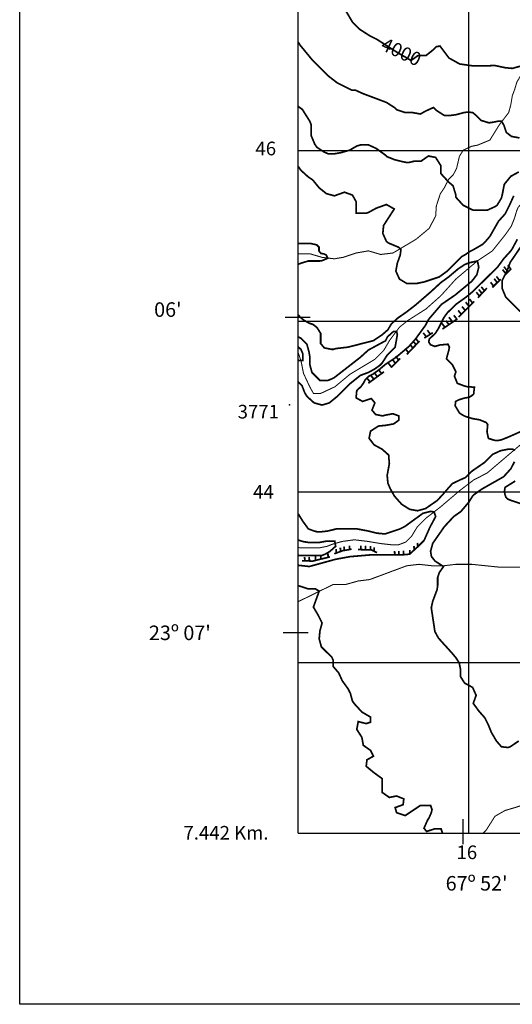
# Model space of a CAD drawing. Units: inches. Extents: x 613366 to 652113, y 7440998 to 7470996.
# Drawn here: x 613366 to 616255, y 7440998 to 7446766 of the extents above; entities that cross this region are included whole.
import ezdxf

# ---------------------------------------------------------------- set-up
doc = ezdxf.new("R2010")
doc.units = ezdxf.units.IN
doc.linetypes.add('ACAD_ISO14W100', pattern=[25.5, 12, -3, 0.5, -3, 0.5, -3, 0.5, -3])
for name, color, linetype in [('base', 5, 'CONTINUOUS'), ('GRILLA', 7, 'CONTINUOUS'), ('LAYER03', 42, 'CONTINUOUS'), ('LAYER05', 7, 'CONTINUOUS'), ('LAYER09', 4, 'ACAD_ISO14W100'), ('LAYER11', 7, 'CONTINUOUS')]:
    doc.layers.add(name, color=color, linetype=linetype)

msp = doc.modelspace()

# ---------------------------------------------------------------- linework, layer by layer
at = {"layer": 'base'}
msp.add_lwpolyline([(613366.2, 7470996), (652112.7, 7470996), (652112.7, 7440997.5), (613366.2, 7440997.5)], close=True, dxfattribs=at)
at = {"layer": 'GRILLA', "color": 3}
for q in [(615000, 7456005.4), (627998.9, 7442000)]:
    msp.add_line((615000, 7442000), q, dxfattribs=at)
at = {"layer": 'GRILLA'}
for p, q in [((616000, 7442000), (616000, 7455998)), ((615000, 7446000), (628033.2, 7446000)), ((615000, 7445000), (628024.6, 7445000)), ((615000, 7444000), (628016, 7444000)), ((615000, 7443000), (628007.5, 7443000))]:
    msp.add_line(p, q, dxfattribs=at)
for points in [[(614923.5, 7445022.5), (615070.3, 7445022.5)], [(614911.1, 7443175.6), (615057.8, 7443175.6)], [(615967.4, 7441935.5), (615967.4, 7442082.2)]]:
    msp.add_lwpolyline(points, dxfattribs=at)
at = {"layer": 'LAYER03', "linetype": 'Continuous', "const_width": 10}
for points, elevation in [([(615262.7, 7446845.6), (615317.9, 7446752.2), (615360.3, 7446709.8), (615419.7, 7446671.6), (615462.1, 7446650.4), (615580.9, 7446574.1), (615661.5, 7446527.4), (615703.9, 7446557.1), (615750.5, 7446557.1), (615792.9, 7446591.1), (615809.9, 7446608), (615831.2, 7446611.9), (615883.9, 7446541.7), (615947.1, 7446506.6), (616020.9, 7446496.1), (616106.8, 7446496.1), (616153.5, 7446497.7), (616212.9, 7446485), (616255.3, 7446480.8), (616331.6, 7446502)], 4000), ([(616297.7, 7446073.6), (616251, 7446082.1), (616220, 7446105.9), (616205.9, 7446148), (616191.9, 7446172.5), (616177.8, 7446172.5), (616142.7, 7446165.5), (616118.1, 7446162), (616072.5, 7446176), (616044.3, 7446204.1), (616023.3, 7446221.7), (615995.2, 7446225.2), (615970.6, 7446221.7), (615924.4, 7446209.3), (615890.5, 7446205.1), (615856.6, 7446205.1), (615809.9, 7446234.8), (615792.9, 7446251.7), (615746.3, 7446230.5), (615716.6, 7446213.6), (615669.9, 7446222), (615627.5, 7446222), (615576.6, 7446239), (615563.9, 7446251.7), (615517.2, 7446281.4), (615381.5, 7446332.3), (615334.8, 7446353.5), (615313.6, 7446353.5), (615228.8, 7446395.9), (615173.7, 7446438.4), (615084.6, 7446527.4), (615009.8, 7446618.2), (615000, 7446634.9)], 3950), ([(615000, 7446257.8), (615024.1, 7446240.3), (615067.6, 7446171.1), (615076.1, 7446149.9), (615076.1, 7446086.3), (615097.3, 7446035.4), (615110, 7446018.4), (615150.6, 7445991.2), (615175.1, 7445980.7), (615213.8, 7445980.7), (615252.4, 7445987.7), (615301.6, 7446001.7), (615343.8, 7446026.3), (615368.4, 7446033.3), (615410.5, 7446033.3), (615456.2, 7446012.3), (615505.4, 7445977.2), (615521.5, 7445963.3), (615563.9, 7445946.3), (615614.8, 7445933.6), (615636, 7445929.4), (615648.7, 7445929.4), (615682.7, 7445937.8), (615720.8, 7445937.8), (615763.2, 7445967.5), (615805.7, 7445959.1), (615835.4, 7445912.4), (615835.4, 7445865.7), (615882, 7445814.8), (615907.5, 7445793.6), (615924.4, 7445738.5), (615924.4, 7445725.8), (615966.8, 7445679.1), (616022.5, 7445651.3), (616034.7, 7445649.4), (616106.8, 7445649.4), (616153.5, 7445670.6), (616166.2, 7445679.1), (616191.7, 7445721.5), (616195.9, 7445738.5), (616208.6, 7445802.1), (616246.8, 7445848.8), (616293.4, 7445874.2)], 3900), ([(616263.8, 7445734.3), (616242.6, 7445687.6), (616212.9, 7445628.2), (616174.7, 7445585.8), (616123.8, 7445496.7), (616098.3, 7445467), (616081.4, 7445450.1), (616030.5, 7445420.4), (616005.4, 7445407.5), (615980.4, 7445390.2), (615958.4, 7445378), (615873.5, 7445293.1), (615826.9, 7445259.2), (615737.8, 7445229.5), (615695.4, 7445221), (615636, 7445221), (615593.6, 7445246.5), (615572.4, 7445293.1), (615580.9, 7445339.8), (615597.8, 7445386.4), (615602.1, 7445420.4), (615588.6, 7445432.9), (615528.9, 7445457.9), (615517.2, 7445467), (615496, 7445513.7), (615500.3, 7445560.3), (615563, 7445657.2), (615517.2, 7445683.4), (615457.9, 7445662.1), (615411.2, 7445636.7), (615398.5, 7445632.5), (615339.1, 7445632.5), (615339.1, 7445700.3), (615317.9, 7445738.5), (615271.2, 7445755.5), (615211.8, 7445734.3), (615165.2, 7445747), (615122.8, 7445780.9), (615084.6, 7445827.6), (615059.1, 7445844.5), (615016.7, 7445882.7), (615000, 7445905.8)], 3850), ([(615000, 7445454.3), (615076.1, 7445454.3), (615108.1, 7445447), (615121.6, 7445433.6), (615121.6, 7445410.5), (615133.1, 7445397), (615152.4, 7445393.2), (615163.9, 7445387.4), (615173.3, 7445368.6), (615140.8, 7445354.7), (615127, 7445352.5), (615059.1, 7445352.5), (615016.7, 7445339.8), (615000, 7445333.4)], 3800), ([(616310.4, 7444355.7), (616234.1, 7444321.8), (616191.7, 7444304.8), (616170.4, 7444300.6), (616157.7, 7444300.6), (616140.8, 7444304.8), (616115.3, 7444313.3), (616106.8, 7444351.5), (616111.1, 7444393.9), (616101.8, 7444406.6), (616063.3, 7444422), (616019, 7444429.7), (615976.7, 7444443.1), (615958.4, 7444453.3), (615945.6, 7444461.8), (615920.2, 7444504.2), (615922.7, 7444529.7), (615942, 7444539.3), (615972.8, 7444548.9), (616003.6, 7444554.7), (616019, 7444564.3), (616028.7, 7444573.9), (616033, 7444612.9), (615990.1, 7444616.2), (615974.7, 7444620.1), (615932.9, 7444635.7), (615915.9, 7444678.1), (615924.4, 7444703.5), (615903.2, 7444746), (615869.3, 7444779.9), (615882, 7444826.5), (615886.3, 7444847.8), (615877.8, 7444864.7), (615831.1, 7444860.5), (615801.4, 7444852), (615775.4, 7444861.8), (615765.8, 7444877.2), (615767.7, 7444894.5), (615804.3, 7444929.1), (615821.6, 7444956), (615854.3, 7445021.4), (615875.5, 7445050.3), (615927.5, 7445100.3), (615989.1, 7445144.5), (616025.7, 7445175.3), (616170.4, 7445318.6), (616204.4, 7445365.2), (616246.8, 7445411.9), (616255.3, 7445424.6), (616285, 7445479.8)], 3850), ([(616337.4, 7445483), (616242.6, 7445344), (616225.6, 7445297.4), (616195.9, 7445238), (616195.9, 7445191.3), (616217.1, 7445140.4), (616301.9, 7445055.6)], 3900), ([(615000, 7445036.2), (615012.1, 7445022.7), (615033.2, 7445005.4), (615064.1, 7444988.1), (615087.2, 7444980.4), (615110, 7444962.3), (615131.3, 7444928.3), (615131.3, 7444869), (615152.5, 7444843.5), (615194.9, 7444835), (615207.6, 7444835), (615220.3, 7444839.3), (615292.4, 7444847.8), (615440.9, 7444885.9), (615491.8, 7444919.9), (615525.7, 7444949.6), (615546.3, 7444984.4), (615584.8, 7445019.1), (615631.8, 7445051.4), (615686.9, 7445093.8), (615780.2, 7445174.4), (615835.4, 7445225.3), (615882, 7445259.2), (615937.2, 7445305.8), (615975.3, 7445331.3), (616002.7, 7445341.9), (616050.6, 7445352.5), (616058.5, 7445316.9), (616047.4, 7445271.9), (616017.7, 7445233.7), (615920.2, 7445153.2), (615839.6, 7445098), (615763.2, 7445008.9), (615746.6, 7444976.4), (615685, 7444891.8), (615648.4, 7444851.4), (615573.3, 7444788), (615509.7, 7444745.7), (615473.2, 7444714.9), (615438.5, 7444689.9), (615412.5, 7444676.4), (615393.2, 7444657.2), (615381.7, 7444636), (615368.2, 7444616.8), (615343.2, 7444593.7), (615339.1, 7444550.8), (615377.3, 7444529.6), (615428.2, 7444546.6), (615449.4, 7444521.2), (615432.4, 7444478.7), (615453.6, 7444453.3), (615496, 7444444.8), (615508.8, 7444449), (615555.4, 7444457.5), (615589.3, 7444444.8), (615589.3, 7444419.4), (615559.7, 7444398.1), (615513, 7444389.7), (615470.6, 7444385.4), (615423.9, 7444355.7), (615415.4, 7444313.3), (615445.1, 7444275.1), (615491.8, 7444249.7), (615530, 7444215.8), (615534.2, 7444164.9), (615521.5, 7444097), (615525.7, 7444050.3), (615538.4, 7444020.6), (615563.5, 7443975.4), (615606.3, 7443927.3), (615653, 7443897.6), (615699.6, 7443889.2), (615746.3, 7443901.9), (615814.1, 7443948.5), (615848.5, 7443985.1), (615883.1, 7444025.5), (615904.3, 7444048.5), (615952.4, 7444071.6), (615979.4, 7444083.2), (616010.2, 7444113.9), (616021.8, 7444123.5), (616094.1, 7444173.3), (616140.8, 7444220), (616187.4, 7444241.2), (616229.8, 7444249.7), (616256.7, 7444249.7), (616272.1, 7444243.7)], 3800), ([(615000, 7444644.5), (615021.5, 7444623), (615037.9, 7444580.5), (615050.7, 7444559.3), (615093.1, 7444521.2), (615139.7, 7444508.4), (615182.1, 7444521.2), (615228.8, 7444559.3), (615300.9, 7444631.4), (615364.5, 7444682.3), (615411.2, 7444699.3), (615449.4, 7444720.5), (615479.1, 7444741.7), (615491.8, 7444754.4), (615521.5, 7444801.1), (615568.1, 7444847.8), (615580.9, 7444919.6), (615577.1, 7444938.9), (615557.8, 7444938.9), (615523.1, 7444908.1), (615511.6, 7444885), (615411.2, 7444830.8), (615364.5, 7444788.4), (615211.8, 7444669.6), (615194.9, 7444661.1), (615173.7, 7444652.6), (615127, 7444652.6), (615080.4, 7444699.3), (615067.6, 7444746), (615067.6, 7444792.6), (615063.4, 7444818.1), (615050.7, 7444864.7), (615016.7, 7444898.7), (615000, 7444908)], 3750), ([(615000, 7444848.9), (615015.3, 7444835.1), (615026.9, 7444808.2), (615026.9, 7444769.7), (615003.8, 7444769.7), (615000, 7444772.3)], 3700), ([(616268.2, 7444176.4), (616246.8, 7444135.2), (616204.4, 7444088.5), (616077.1, 7444016.4), (616036.7, 7443988.1), (616023.2, 7443976.6), (616002, 7443942), (615954.1, 7443884.9), (615911.7, 7443855.2), (615856.6, 7443795.8), (615788.7, 7443698.3), (615776, 7443651.6), (615781, 7443621.3), (615802.2, 7443594.4), (615851.9, 7443562.3), (615827.2, 7443527.1), (615817.6, 7443498.2), (615817.6, 7443452.3), (615814.1, 7443426.8), (615788.7, 7443359), (615780.2, 7443320.8), (615801.4, 7443180.8), (615822.6, 7443142.6), (615903.2, 7443053.6), (615924.4, 7443028.1), (615943.7, 7442998.3), (615951.4, 7442959.9), (615951.4, 7442917.8), (615975.3, 7442879.7), (616022.6, 7442854.1), (616043.2, 7442807.5), (616026.2, 7442760.9), (616060.2, 7442714.2), (616094.1, 7442676.1), (616115.3, 7442633.6), (616132.3, 7442591.2), (616162, 7442540.3), (616191.7, 7442506.4), (616229.8, 7442502.1), (616242.6, 7442506.4), (616293.4, 7442540.3)], 3800), ([(616301.9, 7443931.6), (616251, 7443948.5), (616229.8, 7443957), (616217.1, 7443969.7), (616212.9, 7443982.5), (616209, 7444001.1), (616212.9, 7444026.1), (616272.2, 7444063.1)], 3850), ([(615000, 7443569.8), (615065, 7443562.6), (615219, 7443604.9), (615303.8, 7443620.3), (615420.9, 7443630.3), (615513, 7443630.4), (615602.1, 7443630.4), (615653, 7443634.7), (615699.6, 7443677.1), (615737.8, 7443715.2), (615771.7, 7443791.6), (615805.7, 7443855.2), (615796.7, 7443881.9), (615777.5, 7443885.7), (615731.2, 7443874.2), (615623.3, 7443795.8), (615597.8, 7443783.1), (615508.8, 7443753.4), (615462.1, 7443757.7), (615411.2, 7443770.4), (615343.3, 7443783.1), (615224.6, 7443783.1), (615173.7, 7443770.4), (615135.5, 7443766.1), (615110, 7443766.1), (615093.1, 7443770.4), (615059.1, 7443783.1), (615025.2, 7443829.8), (615000, 7443870.9)], 3750), ([(615000, 7443717.3), (615030.7, 7443708), (615067.6, 7443702.5), (615118.5, 7443702.5), (615165.2, 7443711), (615214.1, 7443710.9), (615219.4, 7443681.1), (615184.8, 7443650.3), (615157.8, 7443634.9), (615138.6, 7443627.2), (615007.6, 7443627.2), (615000, 7443628.8)], 3700), ([(615846, 7442000), (615837.5, 7442025.5), (615799, 7442025.5), (615752.8, 7442010.2), (615737.4, 7442029.4), (615759, 7442078), (615767.5, 7442090.7), (615780.2, 7442120.4), (615784.5, 7442137.4), (615776, 7442162.8), (615716.6, 7442162.8), (615627.5, 7442103.4), (615576.6, 7442120.4), (615568.1, 7442150.1), (615614.8, 7442167.1), (615619, 7442201), (615576.6, 7442218), (615534.2, 7442209.5), (615491.8, 7442239.2), (615491.8, 7442319.8), (615445.1, 7442353.7), (615398.5, 7442391.9), (615402.7, 7442430), (615440.9, 7442451.2), (615423.9, 7442485.2), (615381.5, 7442514.9), (615373, 7442561.5), (615343.3, 7442608.2), (615351.6, 7442653.8), (615398.5, 7442642.1), (615423.9, 7442650.6), (615423.9, 7442680.3), (615373, 7442710), (615330.6, 7442756.6), (615317.9, 7442773.6), (615305.2, 7442820.3), (615292.4, 7442845.7), (615258.5, 7442892.4), (615237.3, 7442939), (615205.5, 7442976), (615205.5, 7443010.7), (615197.8, 7443029.9), (615135.5, 7443091.7), (615122.8, 7443138.4), (615127, 7443185), (615139.7, 7443231.7), (615118.5, 7443274.1), (615088.8, 7443325), (615122.8, 7443418.3), (615099.7, 7443431.8), (615057.3, 7443431.8), (615022.6, 7443443.3), (615000, 7443450.1)], 3750)]:
    msp.add_lwpolyline(points, dxfattribs=dict(at, elevation=elevation))
at = {"layer": 'LAYER03', "const_width": 10}
for points, elevation in [([(616224.8, 7445295.8), (616206.5, 7445319)], 3900), ([(616216.4, 7445279.1), (616198.2, 7445302.3)], 3900), ([(615699.9, 7443701.2), (615700.6, 7443678.1)], 3750), ([(615565.1, 7443653.5), (615565.8, 7443630.4)], 3750), ([(615589.9, 7443653.5), (615590.7, 7443630.4)], 3750), ([(615617.2, 7443654.8), (615618, 7443631.7)], 3750), ([(615654.7, 7443660), (615655.5, 7443636.9)], 3750), ([(615678.6, 7443681.8), (615679.4, 7443658.7)], 3750)]:
    msp.add_lwpolyline(points, dxfattribs=dict(at, elevation=elevation))
for points in [[(616246.8, 7445305.1), (616228.5, 7445328.3)], [(616180.3, 7445239), (616162, 7445262.2)], [(616206.6, 7445264.9), (616248.9, 7445307.2)], [(616091.8, 7445177.8), (616073.5, 7445201)], [(616146.1, 7445204.9), (616127.8, 7445228.1)], [(616138.1, 7445196.9), (616187.5, 7445246.2)], [(616167, 7445225.7), (616148.7, 7445248.9)], [(616062.5, 7445146.7), (616044.2, 7445169.9)], [(616053.4, 7445137), (616106.3, 7445193.4)], [(616077.2, 7445162.4), (616059, 7445185.6)], [(615940.4, 7445024.1), (616032.2, 7445115.8)], [(615978.9, 7445062.5), (615960.6, 7445085.7)], [(616000, 7445088.6), (615981.7, 7445111.8)], [(616022.5, 7445106.1), (616004.2, 7445129.3)], [(615901.6, 7445000), (615883.3, 7445023.2)], [(615930.3, 7445011.5), (615912.1, 7445034.7)], [(615956.1, 7445039.8), (615937.8, 7445063)], [(615860.3, 7444963.9), (615842, 7444987.1)], [(615845.1, 7444953.6), (615933.4, 7445013.6)], [(615883.8, 7444979.9), (615865.5, 7445003.1)], [(615751.1, 7444908.4), (615732.8, 7444931.6)], [(615739.2, 7444900.8), (615788.7, 7444932.5)], [(615775.1, 7444923.8), (615756.8, 7444947)], [(615636.9, 7444805.6), (615711, 7444883.1)], [(615672.1, 7444842.4), (615653.8, 7444865.6)], [(615690.6, 7444861.8), (615672.3, 7444885)], [(615705.5, 7444877.4), (615687.2, 7444900.6)], [(615589, 7444771.9), (615570.7, 7444795)], [(615646.3, 7444815.4), (615628, 7444838.6)], [(615547.2, 7444730.2), (615529, 7444753.4)], [(615545.1, 7444728), (615598, 7444780.9)], [(615570, 7444752.9), (615551.7, 7444776.1)], [(615411, 7444636.4), (615502.7, 7444703.3)], [(615443.3, 7444659.9), (615425, 7444683.1)], [(615463.8, 7444674.9), (615445.5, 7444698.1)], [(615488.7, 7444693.1), (615470.4, 7444716.3)], [(615421, 7444643.7), (615402.7, 7444666.9)], [(615174.1, 7443639.3), (615174.9, 7443616.2)], [(615211.1, 7443637), (615260.7, 7443655.1), (615312.6, 7443664.1)], [(615221.8, 7443664.3), (615222.5, 7443641.2)], [(615246.6, 7443673.3), (615247.4, 7443650.2)], [(615268.2, 7443679.6), (615268.9, 7443656.5)], [(615299.6, 7443685.1), (615300.4, 7443661.9)], [(615351, 7443661.8), (615429.9, 7443659.6), (615461.5, 7443643.8)], [(615366.4, 7443684.5), (615367.2, 7443661.4)], [(615393.5, 7443683.7), (615394.2, 7443660.6)], [(615422.9, 7443682.9), (615423.6, 7443659.7)], [(615445, 7443674.8), (615445.7, 7443651.7)], [(615021.5, 7443596.5), (615084.7, 7443594.2), (615186.2, 7443619)], [(615037.3, 7443619), (615038.1, 7443595.9)], [(615064.4, 7443618), (615065.2, 7443594.9)], [(615100.7, 7443621.4), (615101.5, 7443598.3)], [(615132.7, 7443629.2), (615133.4, 7443606.1)]]:
    msp.add_lwpolyline(points, dxfattribs=at)
at = {"layer": 'LAYER09', "ltscale": 10, "const_width": 6, "flags": 128}
for points in [[(615000, 7444814.7), (615016.2, 7444766.2), (615030.8, 7444693.4), (615069.6, 7444611), (615089, 7444577), (615132.7, 7444577), (615215.3, 7444615.8), (615302.7, 7444688.6), (615448.3, 7444775.9), (615501.7, 7444829.2), (615535.7, 7444887.4), (615594, 7444965), (615642.6, 7445003.8), (615749.4, 7445071.7), (615836.8, 7445149.3), (615924.2, 7445246.3), (616050.4, 7445353), (616137.8, 7445411.2), (616215.5, 7445508.2), (616249.5, 7445556.7), (616268, 7445602.8), (616280.7, 7445645.2), (616289.2, 7445666.4), (616357.1, 7445742.7), (616357.1, 7445747), (616382.5, 7445776.7), (616458.9, 7445806.4), (616480.1, 7445810.6), (616569.2, 7445810.6), (616615.8, 7445840.3), (616647.1, 7445897.3), (616661.6, 7445945.8), (616705.3, 7446042.8), (616739.3, 7446130.1), (616773.3, 7446188.3), (616831.6, 7446246.5), (616904.4, 7446299.8), (616956.5, 7446377.4), (617029.3, 7446409.7), (617088.9, 7446479.3), (617118, 7446537.5), (617142.3, 7446595.7), (617186, 7446634.5), (617288, 7446707.2), (617375.4, 7446746), (617438.5, 7446765.4), (617477.4, 7446813.9), (617506.5, 7446915.8), (617555, 7446969.1), (617647.3, 7447017.6), (617729.8, 7447109.8), (617802.7, 7447177.7), (617885.2, 7447274.7), (617945.9, 7447386.2), (617994.5, 7447458.9), (618077, 7447555.9), (618149.8, 7447648.1), (618213, 7447774.2), (618271.2, 7447851.8), (618290.7, 7447929.4), (618344.1, 7448007), (618514, 7448171.9), (618557.8, 7448242.8), (618611.1, 7448346.5), (618630.5, 7448428.9), (618630.5, 7448637.5), (618616, 7448695.7), (618620.8, 7448783), (618654.8, 7448879.9), (618669.4, 7448952.7), (618698.5, 7448996.3), (618732.5, 7449040), (618785.9, 7449078.8), (618834.5, 7449127.3), (618873.3, 7449214.6), (618873.3, 7449306.7), (618887.9, 7449418.3), (618917, 7449495.9), (618951, 7449573.5), (618970.4, 7449660.8), (618989.8, 7449738.4), (619038.4, 7449883.9), (619096.7, 7449937.2), (619135.5, 7449976), (619174.4, 7449990.6)], [(616691.6, 7448185.2), (616798.2, 7448088.3), (616817.5, 7448010), (616840, 7447933.6), (616853.5, 7447812.4), (616871.4, 7447695.6), (616880.4, 7447610.3), (616893.9, 7447529.4), (616902.9, 7447430.6), (616889.4, 7447349.8), (616866.1, 7447240), (616853.3, 7447201.8), (616786, 7447116.2), (616704.9, 7447027.9), (616628.5, 7446951.6), (616556.4, 7446921.9), (616543.7, 7446913.4), (616463.1, 7446786.2), (616450.4, 7446739.5), (616433.4, 7446701.3), (616365.6, 7446608), (616314.7, 7446455.3), (616282.4, 7446401.7), (616268.9, 7446356.8), (616255.4, 7446320.8), (616246.4, 7446266.9), (616234.1, 7446222), (616178.9, 7446149.9), (616123.8, 7446060.9), (616051.7, 7446031.2), (616017.1, 7446024.4), (615967.7, 7446001.9), (615945.2, 7445966), (615928.7, 7445895.4), (615909.2, 7445858.2), (615882.2, 7445831.3), (615859.7, 7445786.4), (615832.8, 7445745.9), (615809.9, 7445674.9), (615805.7, 7445615.5), (615767.5, 7445543.4), (615691.1, 7445479.8), (615555.4, 7445399.2), (615483.3, 7445390.7), (615411.2, 7445411.9), (615339.1, 7445399.2), (615262.7, 7445373.7), (615211.8, 7445365.2), (615139.7, 7445373.7), (615067.6, 7445394.9), (615000, 7445394.9)], [(615000, 7443675.5), (615009.9, 7443671.3), (615121.5, 7443671.3), (615169.3, 7443680.8), (615201.2, 7443693.5), (615258.6, 7443709.5), (615328.7, 7443719), (615408.5, 7443709.5), (615485, 7443696.7), (615542.4, 7443690.4), (615590.2, 7443690.4), (615631.7, 7443706.3), (615663.5, 7443738.1), (615698.6, 7443795.5), (615749.6, 7443846.4), (615832.5, 7443910.1), (615948.9, 7444008.9), (616028.6, 7444069.4), (616108.4, 7444110.8), (616341.1, 7444308.2), (616417.7, 7444356), (616519.7, 7444394.2), (616640.9, 7444432.5), (616733.3, 7444467.5), (616790.7, 7444496.2), (616814.6, 7444528), (616903.9, 7444594.9), (616929.4, 7444645.8), (616967.7, 7444696.8), (617025.1, 7444757.3), (617168.6, 7444836.9), (617308.9, 7444891.1), (617366.3, 7444929.3), (617395, 7444980.3), (617442.8, 7445028), (617516.2, 7445069.4), (617621.4, 7445107.7), (617710.7, 7445145.9), (617784, 7445171.4), (617825.5, 7445200), (617892.4, 7445263.7), (617953, 7445333.8), (618034.3, 7445461.2), (618085.3, 7445518.5), (618193.7, 7445633.2), (618219.3, 7445687.3), (618241.6, 7445741.5), (618270.3, 7445789.2), (618353.2, 7445865.7), (618442.5, 7445913.4), (618493.5, 7445954.9), (618531.7, 7446002.6), (618582.8, 7446047.2), (618761.3, 7446241.5), (618850.6, 7446317.9), (618914.4, 7446362.5), (618997.3, 7446413.5), (619129.6, 7446467.6), (619183.8, 7446486.7), (619269.9, 7446544.1), (619407, 7446626.9), (619477.2, 7446649.2), (619534.6, 7446661.9), (619630.2, 7446703.3), (619668.5, 7446732), (619706.8, 7446751.1), (619757.8, 7446760.6), (619815.2, 7446760.6), (619869.4, 7446728.8), (619917.2, 7446709.7), (619958.7, 7446709.7), (620006.5, 7446725.6), (620060.7, 7446725.6), (620177.1, 7446674.6), (620231.3, 7446674.6), (620285.5, 7446696.9), (620339.7, 7446712.9), (620381.2, 7446744.7), (620448.1, 7446779.8), (620480, 7446802), (620511.9, 7446814.8), (620556.5, 7446824.3), (620604.4, 7446824.3), (620642.6, 7446833.9), (620671.3, 7446865.7), (620754.2, 7446932.6), (620795.7, 7446974), (620865.8, 7447012.3), (620932.8, 7447037.7), (621028.5, 7447082.3), (621092.2, 7447130.1), (621199.1, 7447222.5), (621269.2, 7447247.9), (621336.2, 7447257.5), (621409.5, 7447276.6), (621498.8, 7447318), (621575.3, 7447340.3), (621639.1, 7447340.3), (621702.9, 7447349.9), (621782.6, 7447343.5), (621887.8, 7447343.5), (622066.4, 7447356.2), (622393.2, 7447356.2), (622472.9, 7447372.1), (622549.5, 7447384.9), (622759.9, 7447384.9), (622951.2, 7447423.1), (623034.1, 7447423.1), (623123.4, 7447445.4), (623225.4, 7447483.6), (623348.2, 7447493.2), (623536.3, 7447515.5), (623724.5, 7447512.3), (623810.6, 7447483.6), (623874.3, 7447467.7), (623938.1, 7447458.1), (623979.6, 7447461.3), (624043.3, 7447451.8), (624107.1, 7447423.1), (624190, 7447365.8), (624290.5, 7447321.2), (624357.4, 7447295.7), (624500.9, 7447216.1), (624548.7, 7447187.4), (624602.9, 7447133.3), (624663.5, 7447091.9), (624733.7, 7447053.7), (624829.3, 7447034.5), (624940.9, 7447034.5), (625141.8, 7447060)], [(615000, 7443356.7), (615203.4, 7443456.5), (615275.5, 7443456.5), (615351.8, 7443477.7), (615419.7, 7443486.2), (615636, 7443566.8), (615708.1, 7443575.3), (615784.5, 7443566.8), (615852.3, 7443566.8), (615924.4, 7443575.3), (616017.7, 7443575.3), (616183.2, 7443558.3), (616471.6, 7443558.3), (616492.8, 7443562.5), (616569.2, 7443588), (616679.4, 7443630.4), (616815.2, 7443702.5), (616908.5, 7443761.9), (617120.6, 7443957), (617201.2, 7444016.4), (617264.8, 7444071.5), (617370.8, 7444173.3), (617489.6, 7444249.7), (617536.2, 7444270.9), (617574.4, 7444292.1), (617638, 7444393.9), (617790.7, 7444546.6), (617879.8, 7444597.5), (617939.2, 7444639.9), (617960.4, 7444648.4), (618024.4, 7444683.6), (618143.2, 7444727.1), (618250.2, 7444750.9), (618373, 7444762.7), (618456.2, 7444762.7), (618519.5, 7444774.6), (618579.7, 7444792.6), (618596.6, 7444801.1), (618753.6, 7444885.9), (618868.1, 7444975), (618872.3, 7444975), (619099.8, 7445166.3), (619218.7, 7445209.8), (619385, 7445241.5), (619567.2, 7445241.5), (619686.1, 7445213.8), (619860.4, 7445233.5), (619971.3, 7445257.3), (620086.1, 7445269.1), (620212.9, 7445269.1), (620359.4, 7445245.4), (620456.5, 7445209.8), (620501.1, 7445199.8), (620836.2, 7445199.8), (620938, 7445170.1), (621120.4, 7445191.3), (621158.6, 7445208.3), (621230.7, 7445225.3), (621285.8, 7445229.5), (621527.6, 7445229.5), (621591.2, 7445225.3), (621650.6, 7445204.1), (621684.5, 7445199.8), (621756.6, 7445182.8), (621837.2, 7445170.1), (621841.5, 7445170.1), (621968.5, 7445182), (622027.9, 7445174.1)], [(616084, 7442000), (616102.6, 7442018.6), (616153.5, 7442099.2), (616212.9, 7442133.1), (616285, 7442154.3), (616378.3, 7442188.3), (616526.7, 7442256.1), (616594.6, 7442319.8), (616624.3, 7442353.7), (616641.3, 7442404.6), (616704.9, 7442468.2), (616781.2, 7442502.1), (616917, 7442531.8), (617048.5, 7442565.8), (617078.1, 7442582.7), (617107.8, 7442603.9), (617218.1, 7442739.7), (617273.3, 7442794.8), (617345.4, 7442833), (617417.5, 7442833), (617506.5, 7442866.9), (617544.7, 7442947.5), (617625.3, 7443028.1), (617697.4, 7443070.5), (617752.6, 7443083.2), (617854.4, 7443151.1), (617939.2, 7443244.4), (618087.6, 7443329.3), (618155.5, 7443371.7), (618176.7, 7443388.6), (618214.9, 7443456.5), (618270, 7443515.9), (618452.4, 7443660.1), (618511.8, 7443689.8), (618579.7, 7443757.7), (618787.5, 7444024.9), (618863.9, 7444080), (619020.8, 7444169.1), (619092.9, 7444190.3), (619135.3, 7444207.3), (619215.9, 7444253.9), (619504.3, 7444393.9), (619529.8, 7444385.4), (619601.9, 7444402.4), (619674, 7444410.9), (619822.5, 7444457.5), (619864.9, 7444453.3), (619941.2, 7444453.3), (620119.4, 7444470.3), (620195.7, 7444499.9), (620221.2, 7444512.7), (620229.7, 7444529.6), (620386.6, 7444601.7), (620470, 7444617.3)]]:
    msp.add_lwpolyline(points, dxfattribs=at)
at = {"layer": 'LAYER11'}
msp.add_point((614949.1, 7444509.4), dxfattribs=at)

# ---------------------------------------------------------------- texts
at = {"layer": 'GRILLA'}
for s, p in [("06'", (614154.8, 7445025.3)), ("23º 07'", (614124.3, 7443131.4)), ("67º 52'", (615864.5, 7441664.1))]:
    msp.add_text(s, height=85, dxfattribs=at).set_placement(p)
at = {"layer": 'LAYER05'}
for s, p in [('46', (614748.9, 7445971.6)), ('44', (614735.2, 7443960.3)), ('7.442 Km.', (614326.7, 7441962.5)), ('16', (615928, 7441848.1))]:
    msp.add_text(s, height=80, dxfattribs=at).set_placement(p)
at = {"layer": 'LAYER05', "insert": (615511.4, 7446665.3), "char_height": 80, "width": 245.012, "attachment_point": 1, "rotation": 335}
msp.add_mtext('4000', dxfattribs=at)
at = {"layer": 'LAYER05', "insert": (614644.6, 7444509.7), "char_height": 80, "width": 374.681, "attachment_point": 1}
msp.add_mtext('3771', dxfattribs=at)

doc.saveas('drawing.dxf')
